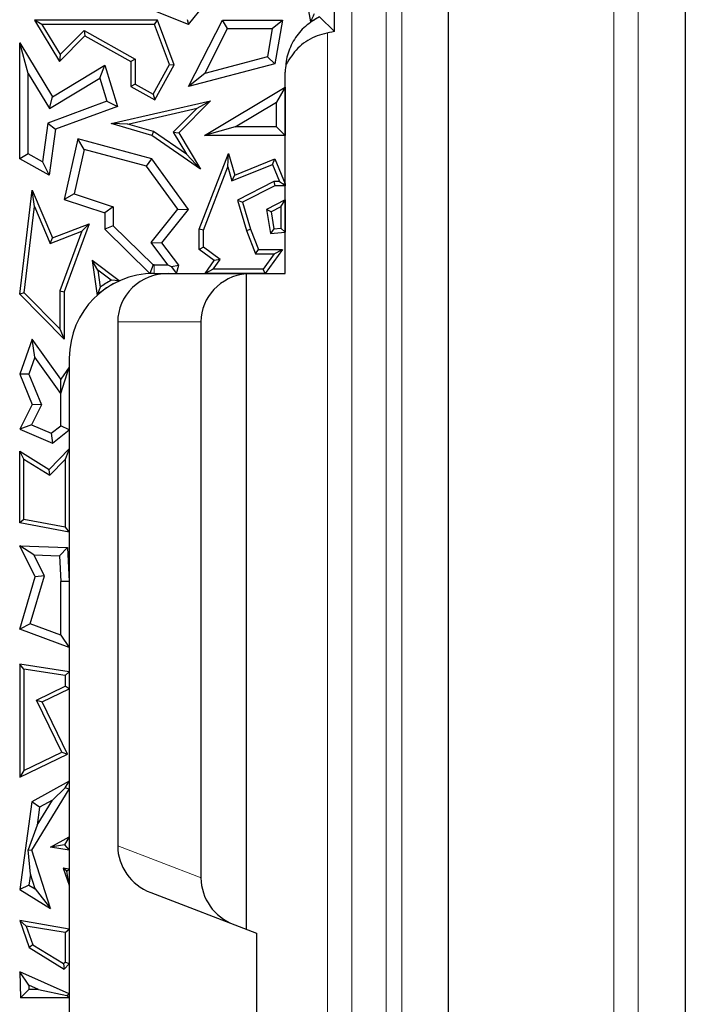
# Model space of a CAD drawing. Units: millimetres. Extents: x 0 to 420, y 0 to 297.
# Drawn here: x 160 to 164, y 193 to 200 of the extents above; entities that cross this region are included whole.
import ezdxf

# ---------------------------------------------------------------- set-up
doc = ezdxf.new("R2010")
doc.units = ezdxf.units.MM

msp = doc.modelspace()

# ---------------------------------------------------------------- linework, layer by layer
at = {"color": 7, "linetype": 'Continuous', "lineweight": 25}
for p, q in [((164.3643, 230.8543), (164.3643, 162.5203)), ((162.7336, 166.1039), (162.7336, 227.2706)), ((161.9479, 200.0206), (161.9479, 226.9392)), ((161.7137, 200.4673), (161.7846, 200.0884)), ((160.943, 200.0686), (160.58, 200.2135)), ((160.943, 200.0686), (161.0503, 200.2032)), ((159.9347, 200.0704), (159.8827, 200.0998)), ((159.8827, 200.0998), (160.0548, 199.8144)), ((160.7309, 200.0998), (159.8827, 200.0998)), ((159.9347, 200.0704), (160.0605, 199.8619)), ((160.7104, 200.0704), (159.9347, 200.0704)), ((160.7104, 200.0704), (160.7309, 200.0998)), ((160.8127, 199.7935), (160.7104, 200.0704)), ((160.845, 199.791), (160.7309, 200.0998)), ((160.9336, 200.104), (160.943, 200.0686)), ((160.9447, 199.6419), (161.1768, 200.0998)), ((161.2129, 200.041), (161.1768, 200.0998)), ((161.1768, 200.0998), (161.5898, 200.0998)), ((161.5201, 200.041), (161.5898, 200.0998)), ((161.5898, 200.0998), (161.5384, 199.7989)), ((161.7878, 200.0932), (161.7846, 200.0884)), ((161.7893, 200.0894), (161.7846, 200.0884)), ((161.7878, 200.0932), (161.7894, 200.0894)), ((161.8458, 200.1227), (161.7894, 200.0894)), ((161.8458, 200.1227), (161.9479, 200.0206)), ((160.0605, 199.8619), (160.2245, 200.028)), ((160.2245, 200.028), (160.5766, 199.8316)), ((160.2245, 200.028), (160.2297, 199.9915)), ((161.0564, 199.7322), (161.2129, 200.041)), ((161.2129, 200.041), (161.5201, 200.041)), ((161.5201, 200.041), (161.4868, 199.8461)), ((159.8401, 199.733), (159.7813, 199.9442)), ((159.7813, 199.1442), (159.7813, 199.9442)), ((159.7813, 199.9442), (160.0066, 199.5708)), ((160.0548, 199.8144), (160.2297, 199.9915)), ((160.2297, 199.9915), (160.5472, 199.8144)), ((160.0605, 199.8619), (160.0548, 199.8144)), ((160.5766, 199.8316), (160.5472, 199.8144)), ((160.5472, 199.8144), (160.5472, 199.6419)), ((160.5766, 199.8316), (160.5766, 199.6591)), ((160.6995, 199.5906), (160.8127, 199.7935)), ((160.8127, 199.7935), (160.845, 199.791)), ((161.5384, 199.7989), (160.9447, 199.6419)), ((161.4868, 199.8461), (161.0564, 199.7322)), ((161.4868, 199.8461), (161.5384, 199.7989)), ((159.8401, 199.1787), (159.8401, 199.733)), ((159.8401, 199.733), (159.9866, 199.4901)), ((160.0066, 199.5708), (160.3673, 199.7883)), ((160.3331, 199.6991), (160.3673, 199.7883)), ((160.3673, 199.7883), (160.4541, 199.5052)), ((160.7109, 199.5506), (160.845, 199.791)), ((161.0564, 199.7322), (160.9447, 199.6419)), ((161.6087, 198.3539), (161.6087, 199.7416)), ((159.9866, 199.4901), (160.3331, 199.6991)), ((160.3331, 199.6991), (160.3816, 199.5411)), ((160.5766, 199.6591), (160.5472, 199.6419)), ((160.5766, 199.6591), (160.6995, 199.5906)), ((160.5472, 199.6419), (160.7109, 199.5506)), ((160.6995, 199.5906), (160.7109, 199.5506)), ((161.0535, 199.3049), (161.6087, 199.6375)), ((161.6087, 199.6375), (161.5499, 199.5338)), ((161.6087, 199.6375), (161.6087, 199.3049)), ((160.3816, 199.5411), (159.9743, 199.3905)), ((159.9866, 199.4901), (160.0066, 199.5708)), ((160.3816, 199.5411), (160.4541, 199.5052)), ((160.4107, 199.387), (161.095, 199.5442)), ((161.095, 199.5442), (160.8759, 199.3223)), ((161.0031, 199.4929), (161.095, 199.5442)), ((161.266, 199.3637), (161.5499, 199.5338)), ((161.5499, 199.3637), (161.5499, 199.5338)), ((160.4541, 199.5052), (160.0277, 199.3476)), ((160.5268, 199.3835), (161.0031, 199.4929)), ((161.0031, 199.4929), (160.8389, 199.3267)), ((159.9743, 199.3905), (159.9376, 199.1243)), ((159.9743, 199.3905), (160.0277, 199.3476)), ((160.5268, 199.3835), (160.4107, 199.387)), ((160.6902, 199.3049), (160.4107, 199.387)), ((160.0277, 199.3476), (159.984, 199.0311)), ((160.703, 199.3318), (160.5268, 199.3835)), ((160.703, 199.3318), (160.6902, 199.3049)), ((160.9304, 199.175), (160.703, 199.3318)), ((160.8389, 199.3267), (160.9304, 199.175)), ((160.8389, 199.3267), (160.8759, 199.3223)), ((160.8759, 199.3223), (161.026, 199.0734)), ((161.266, 199.3637), (161.0535, 199.3049)), ((161.5499, 199.3637), (161.266, 199.3637)), ((161.5499, 199.3637), (161.6087, 199.3049)), ((160.1825, 199.282), (160.0872, 198.8648)), ((160.2262, 199.2093), (160.1825, 199.282)), ((160.6902, 199.1442), (160.1825, 199.282)), ((161.026, 199.0734), (160.6902, 199.3049)), ((161.6087, 199.3049), (161.0535, 199.3049)), ((160.2262, 199.2093), (160.1564, 198.9037)), ((160.6549, 199.0929), (160.2262, 199.2093)), ((159.8401, 199.1787), (159.7813, 199.1442)), ((159.984, 199.0311), (159.7813, 199.1442)), ((159.9376, 199.1243), (159.8401, 199.1787)), ((159.9376, 199.1243), (159.984, 199.0311)), ((160.6549, 199.0929), (160.6902, 199.1442)), ((160.9447, 198.7948), (160.6902, 199.1442)), ((160.9304, 199.175), (161.026, 199.0734)), ((161.018, 198.6587), (161.2182, 199.1808)), ((161.2143, 199.0887), (161.2182, 199.1808)), ((161.2182, 199.1808), (161.2616, 199.0311)), ((161.2616, 199.0311), (161.5384, 199.1442)), ((161.5223, 199.1058), (161.5384, 199.1442)), ((161.5384, 199.1442), (161.6087, 198.972)), ((160.8707, 198.7965), (160.6549, 199.0929)), ((161.0474, 198.6533), (161.2143, 199.0887)), ((161.2143, 199.0887), (161.2425, 198.9915)), ((161.2425, 198.9915), (161.5223, 199.1058)), ((161.5223, 199.1058), (161.5703, 198.9884)), ((161.2425, 198.9915), (161.2616, 199.0311)), ((161.5313, 198.9884), (161.2807, 198.86)), ((161.5703, 198.9884), (161.5313, 198.9884)), ((161.5313, 198.9884), (161.5384, 198.959)), ((161.5703, 198.9884), (161.5978, 198.9699)), ((159.7813, 198.2106), (159.867, 198.9289)), ((159.8831, 198.8154), (159.867, 198.9289)), ((159.867, 198.9289), (160.0066, 198.5986)), ((161.5384, 198.959), (161.3157, 198.8449)), ((161.6087, 198.959), (161.5384, 198.959)), ((161.6087, 198.972), (161.5978, 198.9699)), ((161.5978, 198.9699), (161.6087, 198.959)), ((161.6087, 198.972), (161.6087, 198.959)), ((160.1564, 198.9037), (160.0872, 198.8648)), ((160.0872, 198.8648), (160.3673, 198.7712)), ((160.1564, 198.9037), (160.426, 198.8135)), ((161.2807, 198.86), (161.3419, 198.6491)), ((161.2807, 198.86), (161.3157, 198.8449)), ((161.3157, 198.8449), (161.3697, 198.6587)), ((161.6087, 198.862), (161.4802, 198.7948)), ((161.5793, 198.8135), (161.6087, 198.862)), ((161.6087, 198.862), (161.6087, 198.6391)), ((159.8122, 198.2212), (159.8831, 198.8154)), ((159.8831, 198.8154), (159.9905, 198.561)), ((160.426, 198.8135), (160.3673, 198.7712)), ((160.426, 198.8135), (160.426, 198.6833)), ((160.686, 198.5664), (160.8707, 198.7965)), ((160.7605, 198.5652), (160.9447, 198.7948)), ((160.8707, 198.7965), (160.9447, 198.7948)), ((161.5126, 198.7786), (161.4802, 198.7948)), ((161.4802, 198.7948), (161.5076, 198.6304)), ((161.5793, 198.8135), (161.5126, 198.7786)), ((161.5126, 198.7786), (161.5321, 198.662)), ((161.5793, 198.8135), (161.5793, 198.6661)), ((160.3673, 198.7712), (160.3673, 198.6587)), ((159.9905, 198.561), (160.2096, 198.6446)), ((160.0066, 198.5986), (160.2595, 198.6951)), ((160.2096, 198.6446), (160.0578, 198.2337)), ((160.2595, 198.6951), (160.0872, 198.2284)), ((160.2096, 198.6446), (160.2595, 198.6951)), ((160.426, 198.6833), (160.3673, 198.6587)), ((160.3673, 198.6587), (160.6768, 198.3532)), ((160.426, 198.6833), (160.7002, 198.4127)), ((161.0474, 198.6533), (161.018, 198.6587)), ((161.018, 198.5195), (161.018, 198.6587)), ((161.0474, 198.5343), (161.0474, 198.6533)), ((161.3419, 198.6491), (161.3697, 198.6587)), ((161.3419, 198.6491), (161.4057, 198.4901)), ((161.3697, 198.6587), (161.4256, 198.5195)), ((161.5321, 198.662), (161.5076, 198.6304)), ((161.5076, 198.6304), (161.6087, 198.6391)), ((161.5321, 198.662), (161.5793, 198.6661)), ((161.6087, 198.6391), (161.5793, 198.6661)), ((159.9905, 198.561), (160.0066, 198.5986)), ((160.8018, 198.4127), (160.686, 198.5664)), ((160.686, 198.5664), (160.7605, 198.5652)), ((160.8759, 198.412), (160.7605, 198.5652)), ((161.0474, 198.5343), (161.018, 198.5195)), ((161.1207, 198.443), (161.018, 198.5195)), ((161.1614, 198.4494), (161.0474, 198.5343)), ((161.4057, 198.4901), (161.4256, 198.5195)), ((161.4256, 198.5195), (161.5898, 198.5195)), ((161.5898, 198.5195), (161.4718, 198.3539)), ((161.5328, 198.4901), (161.5898, 198.5195)), ((160.2805, 198.443), (160.3144, 198.2028)), ((160.3195, 198.3766), (160.2805, 198.443)), ((160.4663, 198.3024), (160.2805, 198.443)), ((161.0573, 198.3539), (161.1207, 198.443)), ((161.1143, 198.3833), (161.1614, 198.4494)), ((161.1614, 198.4494), (161.1207, 198.443)), ((161.4057, 198.4901), (161.5328, 198.4901)), ((161.5328, 198.4901), (161.4567, 198.3833)), ((160.4109, 198.3075), (160.3195, 198.3766)), ((160.3195, 198.3766), (160.3362, 198.259)), ((160.7002, 198.4127), (160.6768, 198.3532)), ((160.7062, 198.4127), (160.8018, 198.4127)), ((160.8018, 198.4127), (160.8234, 198.4019)), ((160.8234, 198.4019), (160.8759, 198.412)), ((160.8234, 198.4019), (160.8601, 198.3539)), ((160.8601, 198.3539), (160.8759, 198.412)), ((161.1143, 198.3833), (161.0573, 198.3539)), ((161.4567, 198.3833), (161.1143, 198.3833)), ((161.4718, 198.3539), (161.4567, 198.3833)), ((160.4663, 198.3024), (160.4109, 198.3075)), ((160.7062, 198.3539), (161.6087, 198.3539)), ((160.7062, 198.3539), (160.8601, 198.3539)), ((161.4718, 198.3539), (161.0573, 198.3539)), ((161.341, 198.3522), (161.341, 193.8354)), ((160.0578, 198.2337), (160.0578, 197.9731)), ((160.0578, 198.2337), (160.0872, 198.2284)), ((160.3362, 198.259), (160.3144, 198.2028)), ((159.8122, 198.2212), (159.7813, 198.2106)), ((160.0872, 197.9016), (159.7813, 198.2106)), ((160.0578, 197.9731), (159.8122, 198.2212)), ((160.0872, 198.2284), (160.0872, 197.9016)), ((160.0578, 197.9731), (160.0872, 197.9016)), ((160.4562, 198.0206), (160.4562, 194.4096)), ((161.0297, 194.1891), (161.0297, 198.0206)), ((159.867, 197.9023), (159.7813, 197.6592)), ((159.885, 197.7766), (159.867, 197.9023)), ((160.0652, 197.6266), (159.867, 197.9023)), ((159.885, 197.7766), (159.8442, 197.6608)), ((160.0641, 197.5275), (159.885, 197.7766)), ((160.1228, 197.7706), (160.1228, 183.9373)), ((160.1228, 197.7082), (160.0652, 197.6266)), ((160.0656, 197.5279), (160.1228, 197.7082)), ((160.1228, 197.7082), (160.1228, 197.2768)), ((159.8442, 197.6608), (159.7813, 197.6592)), ((159.7813, 197.6592), (159.867, 197.4516)), ((159.8442, 197.6608), (159.9316, 197.4492)), ((160.0656, 197.5279), (160.0652, 197.6266)), ((160.0641, 197.5275), (160.0656, 197.5279)), ((160.0641, 197.3054), (160.0641, 197.5275)), ((159.867, 197.4516), (159.7813, 197.2806)), ((159.9316, 197.4492), (159.862, 197.3104)), ((159.9316, 197.4492), (159.867, 197.4516)), ((159.862, 197.3104), (159.7813, 197.2806)), ((159.862, 197.3104), (159.9976, 197.2534)), ((159.9976, 197.2534), (160.0641, 197.3054)), ((160.1228, 197.2768), (160.0641, 197.3054)), ((159.7813, 197.2806), (160.0066, 197.1859)), ((159.9976, 197.2534), (160.0066, 197.1859)), ((160.0066, 197.1859), (160.1228, 197.2768)), ((159.8107, 197.0757), (159.7813, 197.1287)), ((159.7813, 197.1287), (159.984, 197.0024)), ((159.7813, 196.6351), (159.7813, 197.1287)), ((159.984, 197.0024), (160.1228, 197.1449)), ((160.1228, 197.1449), (160.0935, 197.0726)), ((160.1228, 197.1449), (160.1228, 196.5717)), ((159.8107, 197.0757), (159.9886, 196.9649)), ((159.8107, 196.6595), (159.8107, 197.0757)), ((159.9886, 196.9649), (160.0935, 197.0726)), ((160.0935, 197.0726), (160.0935, 196.6071)), ((159.9886, 196.9649), (159.984, 197.0024)), ((159.8107, 196.6595), (159.7813, 196.6351)), ((160.1228, 196.5717), (159.7813, 196.6351)), ((160.0935, 196.6071), (159.8107, 196.6595)), ((160.0935, 196.6071), (160.1228, 196.5717)), ((159.8786, 196.4153), (159.7813, 196.4778)), ((159.7813, 196.4778), (160.11, 196.4653)), ((159.8886, 196.2646), (159.7813, 196.4778)), ((159.8786, 196.4153), (160.0542, 196.4086)), ((159.9515, 196.2702), (159.8786, 196.4153)), ((160.0542, 196.4086), (160.11, 196.4653)), ((160.0542, 196.4086), (160.0641, 196.2309)), ((160.11, 196.4653), (160.1228, 196.2325)), ((159.7813, 195.9031), (159.8886, 196.2646)), ((159.8533, 195.9391), (159.9515, 196.2702)), ((159.9515, 196.2702), (159.8886, 196.2646)), ((160.1228, 196.2325), (160.0641, 196.2309)), ((160.0641, 195.861), (160.0641, 196.2309)), ((160.1228, 196.2325), (160.1228, 195.7766)), ((159.8533, 195.9391), (159.7813, 195.9031)), ((160.0641, 195.861), (159.8533, 195.9391)), ((160.1228, 195.7766), (159.7813, 195.9031)), ((160.0641, 195.861), (160.1228, 195.7766)), ((159.8107, 195.6274), (159.7813, 195.6618)), ((160.1228, 195.6082), (159.7813, 195.6618)), ((159.7813, 195.6618), (159.7813, 194.8828)), ((160.0935, 195.5831), (159.8107, 195.6274)), ((159.8107, 195.6274), (159.8107, 194.9297)), ((160.0935, 195.5831), (160.1228, 195.6082)), ((160.1228, 195.6082), (160.1228, 195.4919)), ((160.0935, 195.5831), (160.0935, 195.5104)), ((159.8967, 195.4151), (160.0935, 195.5104)), ((159.9359, 195.4015), (160.1228, 195.4919)), ((160.1228, 195.4919), (160.0935, 195.5104)), ((159.8967, 195.4151), (159.9359, 195.4015)), ((160.0707, 195.0555), (159.8967, 195.4151)), ((160.11, 195.0418), (159.9359, 195.4015)), ((159.8107, 194.9297), (160.0707, 195.0555)), ((160.0707, 195.0555), (160.11, 195.0418)), ((159.7813, 194.8828), (160.11, 195.0418)), ((159.8107, 194.9297), (159.7813, 194.8828)), ((160.1228, 194.8556), (159.8638, 194.7145)), ((160.0954, 194.8094), (160.1228, 194.8556)), ((160.1228, 194.8556), (160.1228, 194.8017)), ((159.8638, 194.3802), (160.1228, 194.8017)), ((160.0071, 194.7256), (160.0954, 194.8094)), ((160.1228, 194.8017), (160.0954, 194.8094)), ((159.8638, 194.7145), (159.7813, 194.1097)), ((159.918, 194.6771), (159.8638, 194.7145)), ((159.9011, 194.5532), (160.0071, 194.7256)), ((160.0071, 194.7256), (159.918, 194.6771)), ((159.918, 194.6771), (159.9011, 194.5532)), ((159.9011, 194.5532), (159.8403, 194.383)), ((159.9925, 194.4017), (160.1228, 194.4727)), ((160.1228, 194.4727), (160.0904, 194.4181)), ((160.1228, 194.4727), (160.1228, 194.3797)), ((159.8403, 194.383), (159.8638, 194.3802)), ((159.8551, 194.2153), (159.8403, 194.383)), ((159.9925, 193.9798), (159.8638, 194.3802)), ((160.0904, 194.4181), (159.9925, 194.4017)), ((160.1228, 194.3797), (159.9925, 194.4017)), ((160.0904, 194.4181), (160.1228, 194.3797)), ((160.1061, 194.2357), (160.0809, 194.257)), ((160.0809, 194.257), (160.1228, 194.1383)), ((160.1228, 194.2498), (160.0809, 194.257)), ((160.1061, 194.2357), (160.1228, 194.2498)), ((160.1228, 194.1383), (160.1061, 194.2357)), ((160.1228, 194.2498), (160.1228, 194.1383)), ((159.8551, 194.2153), (159.8447, 194.1397)), ((159.8879, 194.1132), (159.8551, 194.2153)), ((159.8447, 194.1397), (159.7813, 194.1097)), ((159.7813, 194.1097), (159.9925, 193.9798)), ((159.8447, 194.1397), (159.8879, 194.1132)), ((159.8879, 194.1132), (159.9925, 193.9798)), ((160.6833, 194.0884), (161.4108, 193.8086)), ((159.8257, 193.8577), (159.7813, 193.8951)), ((159.7813, 193.8951), (159.8469, 193.7093)), ((160.1228, 193.8371), (159.7813, 193.8951)), ((159.8257, 193.8577), (159.8712, 193.7289)), ((160.0935, 193.8122), (159.8257, 193.8577)), ((160.0935, 193.8122), (160.1228, 193.8371)), ((160.1228, 193.8371), (160.1228, 193.5972)), ((160.0935, 193.8122), (160.0935, 193.6094)), ((161.4108, 193.8086), (161.4108, 192.0993)), ((159.8712, 193.7289), (159.8469, 193.7093)), ((159.8469, 193.7093), (160.0872, 193.5616)), ((159.8712, 193.7289), (160.0828, 193.5988)), ((160.0828, 193.5988), (160.0935, 193.6094)), ((160.0828, 193.5988), (160.0872, 193.5616)), ((160.0872, 193.5616), (160.1228, 193.5972)), ((160.1228, 193.5972), (160.0935, 193.6094)), ((159.8434, 193.4511), (159.7813, 193.5434)), ((160.1228, 193.3902), (159.7813, 193.5434)), ((159.7813, 193.5434), (159.7878, 193.3624)), ((159.8445, 193.4211), (159.7878, 193.3624)), ((159.9102, 193.4211), (159.8434, 193.4511)), ((159.8434, 193.4511), (159.8445, 193.4211)), ((159.9102, 193.4211), (159.8445, 193.4211)), ((159.9102, 193.4211), (160.106, 193.3792)), ((160.1228, 193.3624), (159.7878, 193.3624)), ((160.106, 193.3792), (160.1228, 193.3902)), ((160.106, 193.3792), (160.1228, 193.3624)), ((160.1228, 193.3902), (160.1228, 193.3624))]:
    msp.add_line(p, q, dxfattribs=at)
at = {"color": 8, "linetype": 'Continuous', "lineweight": 18}
for p, q in [((163.8727, 230.5291), (163.8727, 162.8454)), ((164.0391, 230.5291), (164.0391, 162.8454)), ((162.0675, 182.6873), (162.0675, 227.6039)), ((162.3055, 227.2706), (162.3055, 166.1039)), ((162.4132, 166.1039), (162.4132, 227.2706)), ((161.9009, 182.6873), (161.9009, 200.008)), ((160.7062, 198.4127), (160.7062, 198.3539)), ((161.0297, 198.0206), (160.4562, 198.0206)), ((160.4562, 194.4096), (161.0297, 194.1891))]:
    msp.add_line(p, q, dxfattribs=at)
at = {"color": 7, "linetype": 'Continuous', "lineweight": 25}
for radius, start, end in [(0.6421, 90, 90.53693), (0.5833, 90, 180), (0.5833, 114.27716, 132.18597), (0.6127, 118.81279, 127.14644), (0.5833, 90, 92.89078)]:
    msp.add_arc((160.7062, 197.7706), radius, start, end, dxfattribs=at)
for centre, major_axis, ratio, start_param, end_param in [((160.8029, 198.0206), (0.3468, 0), 0.961262, 1.570796, 3.141593), ((161.3764, 198.0206), (0.3468, 0), 0.961262, 1.673185, 3.141593), ((161.3448, 198.0206), (0, 0.3333), 0.112937, 0, 0.102389), ((160.8029, 194.3995), (0.3255, -0.1252), 0.955905, 3.493909, 4.712389), ((161.3764, 194.1789), (0.3255, -0.1252), 0.955905, 3.493909, 4.712389)]:
    msp.add_ellipse(centre, major_axis=major_axis, ratio=ratio, start_param=start_param, end_param=end_param, dxfattribs=at)
for points, knots in [([(161.7878, 200.0932), (161.793, 200.1055), (161.8004, 200.123), (161.808, 200.1394), (161.8103, 200.1442)], [0, 0, 0, 0, 0.7042708, 1, 1, 1, 1]), ([(161.8458, 200.1227), (161.8118, 200.1025), (161.7438, 200.0622), (161.6687, 199.9689), (161.6182, 199.8601), (161.6119, 199.7811), (161.6087, 199.7416)], [0, 0, 0, 0, 0.249509, 0.499377, 0.749398, 1, 1, 1, 1]), ([(161.9479, 200.0206), (161.9018, 200.0116), (161.8095, 199.9935), (161.6907, 199.9126), (161.6409, 199.8348), (161.6164, 199.7965)], [0, 0, 0, 0, 0.337107, 0.674161, 1, 1, 1, 1])]:
    msp.add_open_spline(points, degree=3, knots=knots, dxfattribs=at)

doc.saveas('drawing.dxf')
